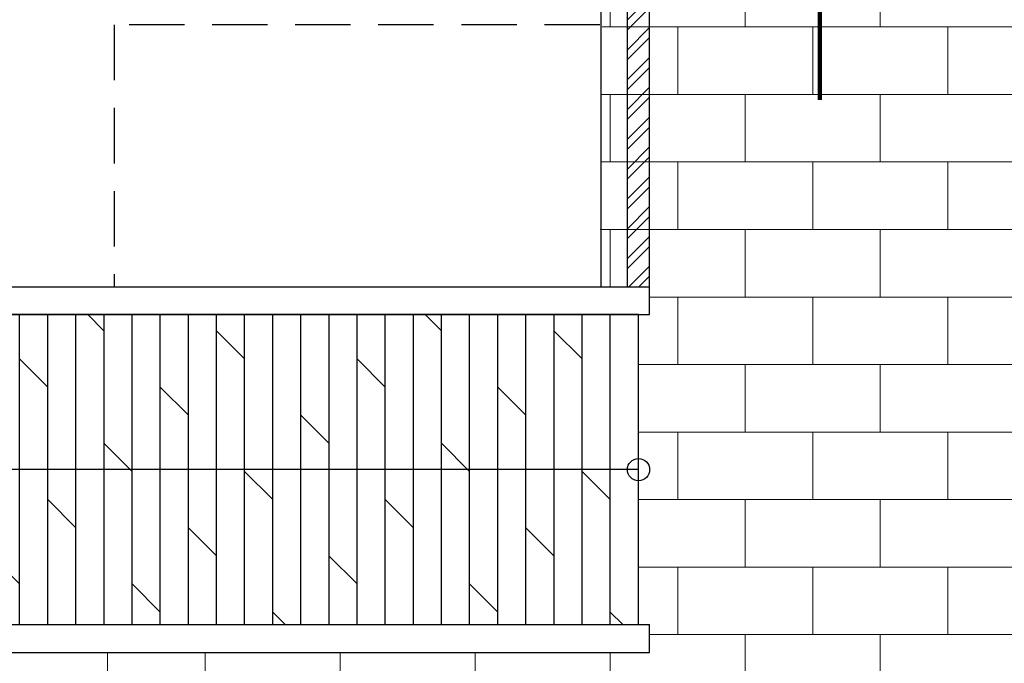
# Model space of a CAD drawing. Units: millimetres. Extents: x 379 to 15254, y 1048 to 6395.
# Drawn here: x 4098 to 4543, y 4579 to 4870 of the extents above; entities that cross this region are included whole.
import ezdxf

# ---------------------------------------------------------------- set-up
doc = ezdxf.new("R2010")
doc.units = ezdxf.units.MM
doc.linetypes.add('1', pattern=[0.375, 0.25, -0.125])
doc.layers.add('00-鋪面', color=8, linetype='Continuous', lineweight=5)
for name, color, linetype in [('00_新設扶手欄杆', 5, 'Continuous'), ('全區配置圖_ (一期) 103-08-27(現況參考用)$0$TXT1', 4, 'Continuous'), ('新增木平台', 32, 'Continuous'), ('變更設計', 1, 'Continuous')]:
    doc.layers.add(name, color=color, linetype=linetype)

msp = doc.modelspace()

# ---------------------------------------------------------------- hatches: boundary and pattern name
at = {"layer": '00-鋪面'}
h = msp.add_hatch(dxfattribs=at)
h.set_pattern_fill('AR-B816', color=250, scale=0.15)
h.set_pattern_definition([(0, (-17123.742, -34665.825), (0, 30.48), []), (90, (-17123.742, -34665.825), (-30.48, 30.48), [30.48, -30.48])])
edge = h.paths.add_edge_path()
edge.add_line((6779.91348, 4456.54865), (6779.63198, 4404.55986))
edge.add_line((6779.63198, 4404.55986), (7116.83362, 4421.43501))
edge.add_line((7116.83362, 4421.43501), (7035.22082, 4495.32013))
edge.add_line((7035.22082, 4495.32013), (7042.7549, 4501.89566))
edge.add_line((7042.7549, 4501.89566), (7046.04804, 4498.12247))
edge.add_line((7046.04804, 4498.12247), (7143.92596, 4583.54751))
edge.add_line((7143.92596, 4583.54751), (7140.69797, 4587.37756))
edge.add_line((7140.69797, 4587.37756), (7148.23205, 4593.95309))
edge.add_arc((7072.34183, 4619.26464), 80, 341.5549922, 392.9717735)
edge.add_line((7139.45693, 4662.8027), (7055.56618, 4792.12257))
edge.add_line((7055.56618, 4792.12257), (7033.73313, 4813.68417))
edge.add_line((7033.73313, 4813.68417), (6955.61682, 4813.68417))
edge.add_line((6955.61682, 4813.68417), (6955.61682, 4825.68417))
edge.add_line((6955.61682, 4825.68417), (6430.85729, 5242.07962))
edge.add_line((6430.85729, 5242.07962), (5892.2846, 5241.67511))
edge.add_line((5892.2846, 5241.67511), (5578.4225, 5356.26932))
edge.add_line((5578.4225, 5356.26932), (5572.77682, 5213.35244))
edge.add_line((5572.77682, 5213.35244), (5141.62293, 5242.12977))
edge.add_line((5141.62293, 5242.12977), (5140.13135, 5205.29336))
edge.add_line((5140.13135, 5205.29336), (5130.13899, 5205.68417))
edge.add_line((5130.13899, 5205.68417), (5129.62951, 5243.83369))
edge.add_line((5129.62951, 5243.83369), (4888.34641, 5162.4037))
edge.add_line((4888.34641, 5162.4037), (4424.39277, 5002.53102))
edge.add_line((4424.39277, 5002.53102), (4381.55339, 5001.68439))
edge.add_line((4381.55339, 5001.68439), (4362.2097, 4997.34882))
edge.add_line((4362.2097, 4997.34882), (4359.9213, 4749.39508))
edge.add_line((4359.9213, 4749.39508), (4382.4213, 4749.39508))
edge.add_line((4382.4213, 4749.39508), (4382.4213, 4736.89508))
edge.add_line((4382.4213, 4736.89508), (4377.4213, 4736.89508))
edge.add_line((4377.4213, 4736.89508), (4377.4213, 4596.89508))
edge.add_line((4377.4213, 4596.89508), (4382.4213, 4596.89508))
edge.add_line((4382.4213, 4596.89508), (4382.4213, 4584.39508))
edge.add_line((4382.4213, 4584.39508), (4137.67981, 4584.39508))
edge.add_line((4137.67981, 4584.39508), (4137.67981, 4439.18417))
edge.add_line((4137.67981, 4439.18417), (4593.36432, 4439.18417))
edge.add_line((4593.36432, 4439.18417), (4593.36432, 4439.18438))
edge.add_line((4593.36432, 4439.18438), (4713.36432, 4439.18438))
edge.add_line((4713.36432, 4439.18438), (4713.36432, 4439.18417))
edge.add_line((4713.36432, 4439.18417), (4763.36432, 4439.18417))
edge.add_line((4763.36432, 4439.18417), (4763.36432, 4496.18431))
edge.add_line((4763.36432, 4496.18431), (4883.36432, 4496.18431))
edge.add_line((4883.36432, 4496.18431), (4883.36432, 4439.18417))
edge.add_line((4883.36432, 4439.18417), (4966.36348, 4439.18417))
edge.add_line((4966.36348, 4439.18417), (4966.36348, 4955.18417))
edge.add_line((4966.36348, 4955.18417), (6147.36348, 4955.18417))
edge.add_line((6147.36348, 4955.18417), (6147.36348, 4439.18417))
edge.add_line((6147.36348, 4439.18417), (6699.91348, 4439.18417))
edge.add_line((6699.91348, 4439.18417), (6699.91348, 4456.54865))
edge.add_line((6699.91348, 4456.54865), (6779.91348, 4456.54865))
at = {"layer": '00_新設扶手欄杆'}
h = msp.add_hatch(dxfattribs=at)
h.set_pattern_fill('ANSI32', color=8)
h.set_pattern_definition([(45, (-98.457, -24628.885), (-6.735192, 6.735192), []), (45, (-93.967, -24628.885), (-6.735192, 6.735192), [])])
h.paths.add_polyline_path([(5127.39988, 5213.0474), (5127.81921, 5223.76895), (4427.93376, 4982.59709), (4372.4213, 4981.5), (4372.4213, 4749.39508), (4382.4213, 4749.39508), (4382.4213, 4971.69568), (4429.70426, 4972.63013)])
at = {"layer": '新增木平台'}
h = msp.add_hatch(dxfattribs=at)
h.set_pattern_fill('DOLMIT', color=256, scale=2, angle=90)
h.set_pattern_definition([(90, (-17123.742, -34665.825), (-12.7, 8e-16), []), (135, (-17123.742, -34665.825), (-25.399983, -25.399983), [17.960512, -35.921024])])
h.paths.add_polyline_path([(3797.4213, 4596.89508), (4377.4213, 4596.89508), (4377.4213, 4736.89508), (3797.4213, 4736.89508)])

# ---------------------------------------------------------------- linework, layer by layer
at = {"linetype": '1', "lineweight": -2, "ltscale": 100}
for p, q in [((4140.61682, 4867.68417), (4140.61682, 4749.39508)), ((4359.9213, 4867.68417), (4140.61682, 4867.68417))]:
    msp.add_line(p, q, dxfattribs=at)
at = {"lineweight": -2}
msp.add_line((4377.4213, 4666.89508, 11800), (3797.4213, 4666.89508, 11800), dxfattribs=at)
at = {"layer": '00-鋪面'}
msp.add_lwpolyline([(4137.67981, 4439.18417), (4137.67981, 4584.39508), (4382.4213, 4584.39508), (4382.4213, 4596.89508), (4377.4213, 4596.89508), (4377.4213, 4736.89508), (4382.4213, 4736.89508), (4382.4213, 4749.39508), (4359.9213, 4749.39508)], dxfattribs=at)
at = {"layer": '00_新設扶手欄杆'}
for p, q in [((4360.4213, 5001.26675), (4360.4213, 4749.39508)), ((4372.4213, 4749.39508, 11800), (4382.4213, 4749.39508, 11800))]:
    msp.add_line(p, q, dxfattribs=at)
at = {"layer": '00_新設扶手欄杆', "lineweight": -2, "ltscale": 0.05}
for p, q in [((4372.4213, 4749.39508, 11800), (4372.4213, 4981.5, 11800)), ((4382.4213, 4749.39508, 11800), (4382.4213, 4971.69568, 11800))]:
    msp.add_line(p, q, dxfattribs=at)
at = {"layer": '全區配置圖_ (一期) 103-08-27(現況參考用)$0$TXT1'}
msp.add_circle((4377.4213, 4666.89508, 11800), 5, dxfattribs=at)
at = {"layer": '新增木平台', "lineweight": -2, "ltscale": 0.05}
for p, q in [((3805.40573, 4749.39508, 11800), (4382.4213, 4749.39508, 11800)), ((4382.4213, 4736.89508, 11800), (4382.4213, 4749.39508, 11800)), ((3797.4213, 4736.89508, 11800), (4382.4213, 4736.89508, 11800)), ((4377.4213, 4596.89508, 11800), (4377.4213, 4736.89508, 11800)), ((3797.4213, 4596.89508, 11800), (4382.4213, 4596.89508, 11800)), ((4382.4213, 4584.39508, 11800), (4382.4213, 4596.89508, 11800)), ((3797.4213, 4584.39508, 11800), (4382.4213, 4584.39508, 11800))]:
    msp.add_line(p, q, dxfattribs=at)
at = {"layer": '新增木平台', "elevation": 11800}
msp.add_lwpolyline([(3797.4213, 4596.89508), (4377.4213, 4596.89508), (4377.4213, 4736.89508), (3797.4213, 4736.89508)], close=True, dxfattribs=at)
at = {"layer": '變更設計', "const_width": 2}
msp.add_lwpolyline([(4459.25539, 4833.79784), (4459.25539, 4893.79784), (4444.25539, 4878.79784), (4459.25539, 4893.79784), (4474.25539, 4878.79784)], dxfattribs=at)

doc.saveas('drawing.dxf')
